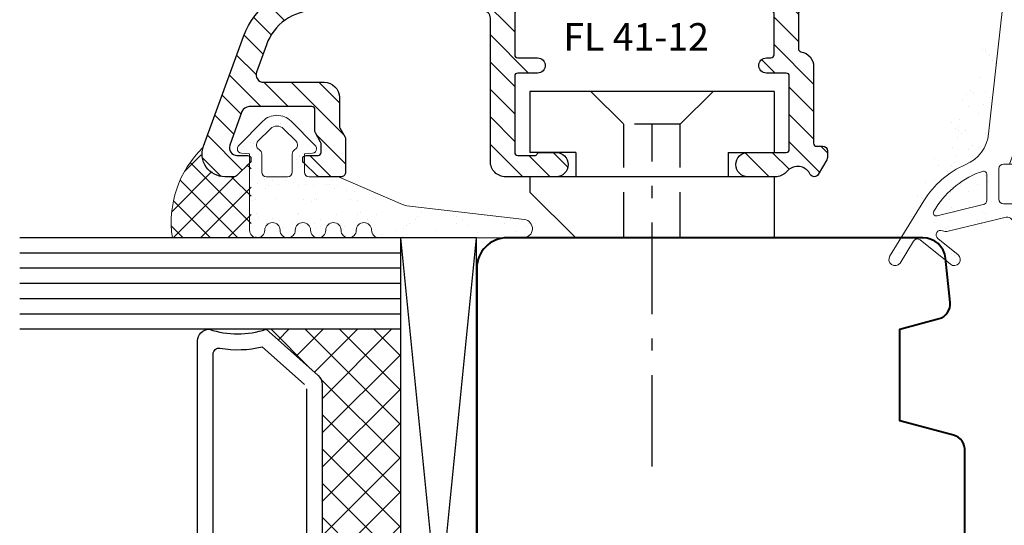
# Model space of a CAD drawing. Units: millimetres. Extents: x 107401 to 123916, y 93066 to 96315.
# Drawn here: x 123198 to 123263, y 93836 to 93869 of the extents above; entities that cross this region are included whole.
import ezdxf

# ---------------------------------------------------------------- set-up
doc = ezdxf.new("R2010")
doc.units = ezdxf.units.MM
doc.header["$PDMODE"] = 35
doc.header["$PDSIZE"] = -2
for name, pattern in [('TBL1', [0, 0]), ('TBL4', [10, 6, -1.6, 0.8, -1.6, 0]), ('TBL5', [4.6, 3, -1.6, 0])]:
    doc.linetypes.add(name, pattern=pattern)
for name, color, linetype in [('EN_ALU', 142, 'Continuous'), ('EN_ALU_HALTER', 7, 'TBL1'), ('EN_GLAS', 7, 'Continuous'), ('EN_MAß', 14, 'Continuous'), ('EN_PVC', 7, 'Continuous')]:
    doc.layers.add(name, color=color, linetype=linetype)
for name, color, linetype, lineweight in [('EN_DICHTUNG', 102, 'Continuous', 20), ('EN_HOLZ_GRUND', 7, 'Continuous', 40), ('EN_SCHRAUBE', 142, 'Continuous', 18), ('EN_SILICON', 102, 'Continuous', 20), ('IN tesnila', 253, 'Continuous', 20)]:
    doc.layers.add(name, color=color, linetype=linetype, lineweight=lineweight)
doc.styles.add('Dim', font='simplex.shx', dxfattribs={"width": 0.65})
doc.styles.get("Standard").update_dxf_attribs({"font": 'simplex.shx', "width": 0.8})
doc.dimstyles.new('EN_Bemaßung_02', dxfattribs={"dimtxt": 1.5, "dimasz": 2, "dimexe": 2, "dimexo": 2, "dimgap": 1, "dimtad": 1, "dimdec": 0, "dimdsep": 46, "dimtxsty": 'Dim', "dimcen": 0, "dimdle": 1, "dimclrd": 256, "dimclre": 256, "dimclrt": 142, "dimadec": 1, "dimazin": 0, "dimtfac": 0.7, "dimtdec": 0, "dimtix": 1, "dimtmove": 0, "dimatfit": 3, "dimfxl": 1, "dimtvp": 2, "dimtfill": 1, "dimtolj": 1, "dimtzin": 0, "dimlwd": -1, "dimlwe": -1, "dimarcsym": 0})
pattern_1 = [(37.50000000000001, (-10.55159148099315, -1.586503412208089), (-0.00560010953594416, 0.1712946330652698), [0, -0.135128, 0, -0.15113, 0, -0.1444625]), (7.500000000000001, (-10.55159148099315, -1.586503412208089), (0.157333149098301, 0.250888785198924), [0, -0.07289800000000002, 0, -0.121793, 0, -0.04667250000000001]), (327.5, (-10.66093848099315, -1.586503412208089), (0.2768473295845103, 0.0005030146374909919), [0, -0.04445, 0, -0.16002, 0, -0.208915]), (317.5, (-10.66093848099315, -1.586503412208089), (0.267244758365304, 0.0780252631400257), [0, -0.022225, 0, -0.104902, 0, -0.120015])]

# ---------------------------------------------------------------- blocks, each defined once
blk = doc.blocks.new('HA krilo 80')
at = {"layer": 'EN_HOLZ_GRUND'}
blk.add_lwpolyline([(-32.00928404500064, 30.9999618914964), (-32.00928404500064, 39.49996189149186, -0.3620865617933836), (-31.26810309010398, 40.55741360595601), (-27.75046499990185, 41.49996189149277), (-27.75046499990185, 47.50704291731579), (-30.31975690344916, 48.19548260799291, -0.368919477109485), (-31.05545975371388, 49.26593689754935), (-30.7516225712352, 52.15675458639378, -0.3838640350354654), (-29.25983972818358, 53.49996189149277), (-2.009284045000641, 53.49996189149277, -0.414213562373095), (-0.009284045000640617, 51.49996189149277), (-0.009284045000640617, 27.50000000000562)], format="xyb", dxfattribs=at)
blk = doc.blocks.new('80 HA st36')
at = {"layer": 'EN_GLAS'}
h = blk.add_hatch(dxfattribs=at)
h.set_pattern_fill('ANSI37', scale=0.5, style=0)
h.set_pattern_definition([(135, (13.79863110018125, 29.49954286469111), (-1.122532015133644, -1.122532015133644), []), (225, (13.79863110018125, 29.49954286469111), (1.122532015133644, -1.122532015133644), [])])
edge = h.paths.add_edge_path()
edge.add_line((10.37911869314738, 32.53910944874911), (13.79863110018125, 29.49954286469113))
edge.add_line((13.79863110018125, 29.49954286469113), (4.993998782033326, 29.49954286469112))
edge.add_line((4.993998782033327, 29.49954286469112), (4.993998782033318, 47.49954286469838))
edge.add_line((4.993998782033318, 47.49954286469838), (13.79863110018124, 47.49954286469838))
edge.add_line((13.79863110018123, 47.49954286469838), (10.37911869317105, 44.45997628066144))
edge.add_arc((10.88799307519306, 43.88749260084423), 0.7659573750120373, 131.6335393344603, 179.9999999978899)
edge.add_line((10.12203570018102, 43.88749260087243), (10.12203570018103, 33.11159312851706))
edge.add_line((10.12203570018103, 33.11159312851706), (10.37911869314738, 32.53910944874911))
for p, q in [((4.993998782033316, 53.49954286469111), (29.9551365613723, 53.49954286469111)), ((4.993998782033316, 52.49954286469475), (29.9551365613723, 52.49954286469475)), ((4.993998782033316, 51.49954286469475), (29.9551365613723, 51.49954286469475)), ((4.993998782033316, 50.49954286469475), (29.9551365613723, 50.49954286469475)), ((4.993998782033316, 49.49954286469475), (29.9551365613723, 49.49954286469475)), ((4.993998782033316, 48.49954286469475), (29.9551365613723, 48.49954286469475)), ((4.993998782033316, 47.49954286469838), (29.9551365613723, 47.49954286469838))]:
    blk.add_line(p, q, dxfattribs=at)
blk.add_lwpolyline([(13.79863110018124, 47.49954286469838), (10.37911869317105, 44.45997628066144, 0.2142283602536726), (10.12203570018102, 43.88749260087243), (10.12203570018103, 33.11159312851706, 0.2142283602536722), (10.37911869317107, 32.53910944872806), (13.79863110018125, 29.49954286469111, -0.1646543134445015), (17.52629032517946, 29.49954286469111, 0.4142135623730948), (18.29224770017829, 30.26550023969358), (18.29224770017828, 46.73358548969591, 0.4142135623730951), (17.52629032517945, 47.49954286469838, -0.1646543134445017)], format="xyb", close=True, dxfattribs=at)
blk.add_lwpolyline([(11.14293428201273, 43.58883083616493), (11.14293428201275, 33.55818986874911, 0.2142283602536749), (11.40001727500278, 32.98570618896011), (14.05647753719752, 30.62440817813004, -0.102296475001853), (16.82258502486441, 30.7164361525578, 0.4651191327187486), (17.27059328203252, 31.09385346819582), (17.27059328203251, 45.88118450480434, 0.4651191327187607), (16.8225850248644, 46.25860182044235, -0.1022964750018533), (14.05647753719751, 46.35062979487375), (11.27147577850775, 43.87507267605943)], format="xyb", dxfattribs=at)
at = {"layer": 'EN_PVC'}
for p, q in [((4.993998782033316, 3.499542864698398), (-0.006001217966669969, 53.49954286469112)), ((4.99399878203333, 53.49954286469112), (-0.00600121796668418, 3.499542864698398)), ((-0.00600121796668418, 3.499542864698398), (-0.006001217966658601, 53.49954286469113)), ((-0.006001217966669969, 53.49954286469112), (4.99399878203333, 53.49954286469112)), ((4.99399878203333, 53.49954286469112), (4.993998782033316, 3.499542864698398))]:
    blk.add_line(p, q, dxfattribs=at)
blk = doc.blocks.new('alu FL 41-12')
at = {"layer": 'EN_ALU'}
h = blk.add_hatch(dxfattribs=at)
h.set_pattern_fill('ANSI31', color=256, scale=0.4, style=0)
h.set_pattern_definition([(45, (0, 0), (-0.8980256121069152, 0.8980256121069154), [])])
h.paths.add_polyline_path([(11.32799999320116, 6.79999998362382, -1), (9.72799999613665, 6.79999998772837), (9.727999999039756, 9.299999989970274, 0.4142135621579477), (9.527999999419198, 9.499999990202014), (4.727999988673335, 9.499999999302418, 0.4142135628389355), (4.527999988294257, 9.299999999363536), (4.527999987897718, 8.000000015399564, -1), (3.527999987897718, 8.000000015706064), (3.527999987990486, 8.30000001571625, 0.4142135624626252), (3.327999987927913, 8.500000015777005), (0.6280000055913915, 8.500000015777005, 0.4142135621758454), (0.4280000055906639, 8.300000015911792), (0.4279999944093361, -8.300000015911792, 0.4142135626625805), (0.6279999944719092, -8.500000016046215), (3.327999998936437, -8.500000015196747, 0.4142135625909062), (3.5279999988735, -8.300000014983198), (3.527999997483792, -7.000000014541911, -1), (4.527999997532905, -7.000000013453246), (4.527999998975363, -8.300000013869976, 0.4142135620482721), (4.727999998974272, -8.500000013648787), (9.727999999039756, -8.500000013648787, 0.4142135627131102), (9.927999999040484, -8.300000013417048), (9.927999997761734, -7.200000011819611, 0.2679491924469804), (9.827999997550368, -7.026794931173754, -0.2679491924467158), (9.72799999735901, -6.853589850491517), (9.72799999613665, -5.799999995815597, -1), (11.32799999320116, -5.79999999395659), (11.32799999756128, -9.100000012326745, -0.4142135627602271), (10.32799999756128, -10.10000001364824), (0.927999992859557, -10.10000001364824, 0.4142135621758454), (0.4279999928595571, -10.60000001331264), (0.4279999854562702, -21.59155641290909, 0.3152987890641249), (2.665131498151029, -24.78651132587129), (4.456989950035793, -25.43869446637564, 0.5205670505337744), (5.128000021698543, -24.96884815601061), (5.128000021922278, -21.00000006118262, -0.4142135623677257), (6.128000021960477, -20.00000006124083), (8.028000021954657, -20.00000006131359, 0.1316524975803424), (8.128000021949564, -19.97320514207513), (8.774410183490453, -19.60000006136124), (11.02800002197649, -19.60000006136124, -0.414213562384125), (11.32800002197758, -19.90000006137325), (11.32800002191981, -21.40000006133114), (10.32800002188645, -22.40000006136142), (10.12800002189681, -22.40000006136142, -0.4142135623844163), (9.928000021896086, -22.20000006135433), (9.928000021927009, -21.40000006136961, 0.4142135623840834), (9.7280000219281, -21.20000006136252), (9.149539052842673, -21.20000006136252, 0.1316524975705097), (9.049539052853223, -21.22679498059824), (8.403128891290674, -21.60000006132689), (6.928000021885171, -21.6000000612712, 0.4142135623678089), (6.728000021877167, -21.80000006126011), (6.728000021646156, -25.91517076502623, 0.3152987888945307), (7.056989949983406, -26.38501707544856), (9.25698995024607, -27.18575159092961, 0.5205670505517004), (9.928000021908819, -26.7159052805373), (9.928000021908819, -26.00000006136179, -0.4142135623728035), (10.12800002190773, -25.80000006136197), (10.32800002190992, -25.80000006136197), (11.32800002187753, -26.80000006130795), (11.32800002187753, -27.50000000385626, -0.520567050551699), (9.314969775069702, -28.90953895731673), (2.117899268828412, -26.29001951912869, -0.3152987890641251), (-1.172000014544094, -21.59155641183133), (-1.171999992456105, 11.19999999528773, -0.4142135622299964), (-0.3719999924550139, 11.99999999489683), (0.2280000079473466, 11.99999999489683, -0.4142135625703448), (0.4280000079498932, 11.79999999476149), (0.4280000069385351, 10.30000001591088, 0.4142135625703447), (0.6280000069374436, 10.10000001577737), (2.925986795368888, 10.10000001577737, 0.3657618141747176), (3.123164048672268, 10.26651672472781, -0.3658009448653137), (4.109188367128016, 11.09910025995759), (4.72799999170831, 11.09999999930278), (9.127999999759712, 11.0999999909609, 0.4142135628299866), (9.32800000013879, 11.29999999089341), (9.328000000273395, 11.69999999499851, -0.4142135622747407), (9.628000000274486, 11.99999999489683), (10.14136473170698, 11.99999999489683), (11.17800000027376, 11.40149834353633, -0.577350269189406), (11.17800000027376, 10.88188310126588), (11.09376368629194, 10.83324924271437, 0.4931454260310964), (10.90736758322521, 9.417430276240339), (11.03510678146006, 9.289691078006399, -0.1989123684108481), (11.32800000027339, 8.582584292852516)])
at = {"layer": 'EN_ALU', "ltscale": 10}
blk.add_lwpolyline([(4.109188367128016, 11.09910025995759), (4.727999991707409, 11.09999999930278), (9.127999999759712, 11.0999999909609, 0.4142135628299866), (9.32800000013879, 11.29999999089341), (9.328000000273395, 11.69999999499851, -0.4142135622747407), (9.628000000274486, 11.99999999489683), (10.06097997397331, 11.99999999489683, -0.131652497587294), (10.21097997397476, 11.95980761603369), (11.17800000027376, 11.40149834353633, -0.5773502691894059), (11.17800000027376, 10.88188310126588), (11.09376368629194, 10.83324924271437, 0.4931454260310964), (10.90736758322521, 9.417430276240339), (11.03510678146006, 9.289691078006399, -0.1989123684108481), (11.32800000027339, 8.582584292852516), (11.32799999320116, 6.79999998362382, -0.9999999985968911), (9.72799999613665, 6.79999998772837), (9.727999999039756, 9.299999989970274, 0.4142135621579476), (9.527999999419198, 9.499999990202014), (4.727999988673335, 9.499999999302418, 0.4142135628389355), (4.527999988294257, 9.299999999363536), (4.527999987897718, 8.000000015399564, -0.9999999999999999), (3.527999987897718, 8.000000015706064), (3.527999987990486, 8.30000001571625, 0.4142135624626253), (3.327999987927913, 8.500000015777005), (0.6280000055913915, 8.500000015777005, 0.4142135621758454), (0.4280000055906639, 8.300000015911792), (0.4279999944093361, -8.300000015911792, 0.4142135626625804), (0.6279999944719092, -8.500000016046215), (3.327999998936437, -8.500000015196747, 0.4142135625909062), (3.5279999988735, -8.300000014983198), (3.527999997483792, -7.000000014541911, -0.9999999999793941), (4.527999997532905, -7.000000013453246), (4.527999998975363, -8.300000013869976, 0.414213562048272), (4.727999998974272, -8.500000013648787), (9.727999999039756, -8.500000013648787, 0.4142135627131103), (9.927999999040484, -8.300000013417048), (9.927999997761734, -7.200000011819611, 0.2679491924469804), (9.827999997550368, -7.026794931173754, -0.2679491924467157), (9.72799999735901, -6.853589850491517), (9.72799999613665, -5.799999995815597, -0.9999999999999999), (11.32799999320116, -5.79999999395659), (11.32799999756128, -9.100000012326745, -0.4142135627602271), (10.32799999756128, -10.10000001364824), (0.927999992859557, -10.10000001364824, 0.4142135621758454), (0.4279999928595571, -10.60000001331264), (0.4279999854562702, -21.59155641290909, 0.3152987890641249), (2.665131498151029, -24.78651132587129), (4.456989950035793, -25.43869446637564, 0.5205670505337741), (5.128000021698543, -24.96884815601061), (5.128000021922278, -21.00000006118262, -0.4142135623677257), (6.128000021960477, -20.00000006124083), (8.028000021954657, -20.00000006131359, 0.1316524975803424), (8.128000021949564, -19.97320514207513), (8.728000021979032, -19.62679498059879, -0.1316524975707272), (8.828000021968482, -19.60000006136124), (11.02800002197649, -19.60000006136124, -0.414213562384125), (11.32800002197758, -19.90000006137325), (11.32800002192301, -21.31715734885893, -0.1989123673697462), (11.2694213781607, -21.45857870509008), (10.38657866564893, -22.34142141759912, -0.1989123673795952), (10.24515730941232, -22.40000006136142), (10.12800002189681, -22.40000006136142, -0.4142135623844164), (9.928000021896086, -22.20000006135433), (9.928000021927009, -21.40000006136961, 0.4142135623840834), (9.7280000219281, -21.20000006136252), (9.149539052842673, -21.20000006136252, 0.1316524975705097), (9.049539052853223, -21.22679498059824), (8.449539052803747, -21.57320514208823, -0.1316524975803406), (8.349539052807021, -21.60000006132486), (6.928000021885171, -21.6000000612712, 0.4142135623678089), (6.728000021877167, -21.80000006126011), (6.728000021646156, -25.91517076502623, 0.3152987888945306), (7.056989949983406, -26.38501707544856), (9.25698995024607, -27.18575159092961, 0.5205670505517004), (9.928000021908819, -26.7159052805373), (9.928000021908819, -26.00000006136179, -0.4142135623728035), (10.12800002190773, -25.80000006136197), (10.24515730943779, -25.80000006136197, -0.1989123673770556), (10.38657866567258, -25.85857870512336), (11.26942137811341, -26.7414214175451, -0.1989123673824185), (11.32800002187753, -26.88284277378443), (11.32800002187753, -27.50000000385626, -0.520567050551699), (9.314969775069702, -28.90953895731673), (2.117899268828412, -26.29001951912869, -0.3152987890641251), (-1.172000014544094, -21.59155641183133), (-1.171999992456105, 11.19999999528773, -0.4142135622299964), (-0.3719999924550139, 11.99999999489683), (0.2280000079473466, 11.99999999489683, -0.4142135625703447), (0.4280000079498932, 11.79999999476149), (0.4280000069385351, 10.30000001591088, 0.4142135625703447), (0.6280000069374436, 10.10000001577737), (2.925986795368888, 10.10000001577737, 0.3657618141747176), (3.123164048672268, 10.26651672472781, -0.3658009448653137)], format="xyb", close=True, dxfattribs=at)
blk = doc.blocks.new('SD_11115A ssss')
at = {"layer": 'EN_DICHTUNG'}
h = blk.add_hatch(dxfattribs=at)
h.set_pattern_fill('AR-SAND', color=256, scale=0.003500000000000001, style=0)
h.set_pattern_definition(pattern_1)
edge = h.paths.add_edge_path(flags=17)
edge.add_arc((-1.139603295555254, -0.04630483228022653), 0.04969670444485939, -0.000951833687679482, 179.9999999998533, ccw=False)
edge.add_arc((9998.910092130911, -0.2124319863024006), 10000.00000010192, 179.9990481662514, 180.0009518332153)
edge.add_arc((-1.139603295556057, -0.3785590472586197), 0.04969670444412061, 268.0437517948317, 360.000951833487, ccw=False)
edge.add_arc((-1.140617032323377, -0.4082384440283068), 0.01999999999992334, 210.0006871827698, 268.04375179534105, ccw=False)
edge.add_line((-1.157937420461728, -0.4182386517628277), (-1.186620388138651, -0.3685596704531111))
edge.add_arc((-1.16930000000017, -0.3585594627187735), 0.01999999999993869, 179.9999999999511, 210.0006871821427, ccw=False)
edge.add_line((-1.189300000000109, -0.3585594627187557), (-1.189300000000109, -0.04630483228009968))
h = blk.add_hatch(dxfattribs=at)
h.set_pattern_fill('AR-SAND', color=256, scale=0.003500000000000001, style=0)
h.set_pattern_definition(pattern_1)
edge = h.paths.add_edge_path(flags=16)
edge.add_arc((0.4867068632668179, 0.6857159974791621), 0.02000000000001392, 346.3353565165145, 481.1467677619934)
edge.add_arc((0.7800158492699154, 0.1853442785899976), 0.599999999999908, 120.4036945372416, 158.5569527808876)
edge.add_line((0.2215469999999939, 0.4046899974791934), (0.2142869764701416, 0.3814476813634549))
edge.add_arc((0.2333773242273409, 0.375484576257184), 0.01999999999998581, 162.6531628769046, 269.9999999999122)
edge.add_line((0.2333773242273125, 0.3554845762571969), (0.4034232870736375, 0.3554845762571969))
edge.add_arc((0.403423287073629, 0.3854845762571234), 0.02999999999992653, 270.0000000000131, 346.3353565165894)
edge.add_line((0.4325741396204492, 0.3783974191550566), (0.5061407649647506, 0.6809912260777434))
edge = h.paths.add_edge_path(flags=16)
edge.add_arc((0.1967129848565321, 0.2450306294678871), 0.03000000000010843, 89.99999999999858, 180.0000000000013, ccw=False)
edge.add_line((0.1967129848565321, 0.2750306294679948), (0.3967129848565321, 0.2750306294679948))
edge.add_arc((0.3967129848564852, 0.2450306294679333), 0.03000000000006224, 359.9999999999104, 449.9999999999159, ccw=False)
edge.add_line((0.4267129848565503, 0.2450306294678853), (0.4267129848565503, 0.1650306294679581))
edge.add_arc((0.3967129848565349, 0.1650306294679563), 0.03000000000001606, 269.9999999999959, 360.0000000000041, ccw=False)
edge.add_line((0.3967129848565349, 0.135030629467941), (0.1967129848565349, 0.135030629467941))
edge.add_arc((0.1967129848564824, 0.1650306294680007), 0.03000000000006083, 180.0000000000814, 270.0000000000923, ccw=False)
edge.add_line((0.1667129848564244, 0.1650306294679581), (0.1667129848564244, 0.2450306294678853))
edge = h.paths.add_edge_path()
edge.add_arc((0.7927581892097635, 0.9566547737350103), 0.04000000000000787, -55.41849013336167, 124.5815098666346, ccw=False)
edge.add_line((0.8154613123337953, 0.923721990669868), (0.6722178610197119, 0.8359425306782338))
edge.add_arc((0.6878927868211449, 0.8103633066649852), 0.03000000000000664, 121.4999302483186, 218.7873134306076)
edge.add_line((0.6645084861226493, 0.7915703696714559), (0.8239166017819841, 0.593216737578689))
edge.add_arc((0.7927375341840062, 0.5681594882538615), 0.04000000000007603, 218.873327633393, 398.787313430754, ccw=False)
edge.add_line((0.7615961184263895, 0.5430554601982408), (0.6545293172185509, 0.6758712681958173))
edge.add_arc((0.6311732554005403, 0.6570432471540194), 0.02999999999994845, 398.8733276337656, 562.7507167106949)
edge.add_arc((0.5481756033184126, 0.6222382223893345), 0.06000000000014119, 346.3353565167178, 382.7507167108868, ccw=False)
edge.add_line((0.6064773084123587, 0.6080639081852613), (0.5161624242397737, 0.2365812624114486))
edge.add_arc((0.5647471784846658, 0.2247693339080531), 0.0500000000000563, 166.335356516699, 254.7567344987843)
edge.add_line((0.5516012878679959, 0.1765284222261588), (0.7148830209018143, 0.1320333302524095))
edge.add_arc((0.6885912396683693, 0.03555150688873321), 0.1000000000000354, 375.00000000003917, 434.75673449870476, ccw=False)
edge.add_line((0.7851838222972987, 0.06143341139905945), (0.7932282493987117, 0.03141120073888717))
edge.add_arc((0.7545912163473147, 0.02105843893465542), 0.03999999999986818, 264.72937757672145, 375.0000000002463, ccw=False)
edge.add_line((0.7509168150679031, -0.01877243822399277), (0.2539440958463089, 0.0159685928367374))
edge.add_arc((0.2504573395148029, -0.03390968430154506), 0.04999999999998594, 446.0012260852998, 538.5865903507992)
edge.add_line((0.2004725523031823, -0.03267637679417701), (0.1951612715169915, -0.2479375653854617))
edge.add_arc((0.225153666575288, -0.2486130197978887), 0.02999999999993978, 178.7098680799924, 276.3622351920672)
edge.add_line((0.2284780834400237, -0.2784282550393872), (0.5068755831350075, -0.2478146045568682))
edge.add_arc((0.5101999999998483, -0.2776298397983726), 0.02999999999995823, -76.65651302639759, 96.36223519227298, ccw=False)
edge.add_line((0.517123649141908, -0.3068199594033899), (0.2509341185542183, -0.3690488071795585))
edge.add_arc((0.2736979999999249, -0.4664233711145943), 0.1000000000000634, 103.1580986311896, 180.0000000000053)
edge.add_line((0.1736979999998596, -0.4664233711146032), (0.1736979999998596, -0.5127913870146464))
edge.add_arc((0.2236979999999136, -0.5127913870146056), 0.05000000000005476, 180.0000000000464, 276.0530129387983)
edge.add_line((0.2289704300051056, -0.562512624749058), (0.5070027740411064, -0.5330301311529065))
edge.add_arc((0.5102027404167444, -0.5628589798600782), 0.03000000000000887, -77.16052146057768, 96.12313428000402, ccw=False)
edge.add_line((0.5168693509953144, -0.5921088739350008), (0.1225296397010268, -0.6824444298592308))
edge.add_arc((0.1001999999999157, -0.5849693705321662), 0.09999999999998077, 179.9999999999804, 282.90272037953326, ccw=False)
edge.add_line((0.000199999999935585, -0.5849693705321325), (0.0001999999998444579, -0.01496937053215053))
edge.add_arc((-0.02980000000057714, -0.01496937053185687), 0.03000000000041783, 359.9999999994395, 485.696700339504)
edge.add_arc((-0.07647955540507212, 0.0500000000000661), 0.05000000000005474, 270.0000000000982, 305.6967003401518, ccw=False)
edge.add_line((-0.07647955540498685, 1.210143096841421e-14), (-0.5398000000001246, 1.210143096841421e-14))
edge.add_arc((-0.5398000000001275, 0.01999999999999214), 0.0199999999999811, 179.999999999998, 270.00000000000205, ccw=False)
edge.add_line((-0.5598000000001022, 0.01999999999999391), (-0.5598000000001022, 0.0550000000000303))
edge.add_arc((-0.5798000000000414, 0.05500000000007577), 0.01999999999993562, 359.9999999998677, 449.9999999998718)
edge.add_line((-0.5797999999999917, 0.07500000000001139), (-1.009800000000101, 0.07500000000001139))
edge.add_line((-1.009800000000105, 0.07500000000001139), (-1.009800000000287, -0.5579035949983222))
edge.add_arc((7.707770426720501, -5.457287826818337), 9.999999999792173, 150.6634656090719, 150.8372314752677)
edge.add_arc((-1.068280617862079, -0.5599999999999351), 0.05000000000000109, 232.75342096075872, 330.83723147530543, ccw=False)
edge.add_line((-1.098542940864554, -0.5998019070710029), (-1.363583037284407, -0.3982857085597856))
edge.add_arc((-1.339800000000125, -0.3799999999999993), 0.02999999999998497, 74.48672408403309, 217.5550654583848, ccw=False)
edge.add_line((-1.331776150493646, -0.3510929448214369), (-1.300801922473441, -0.3592688468333904))
edge.add_arc((-1.294800000000158, -0.3349999999999372), 0.02500000000001701, 256.1089209575215, 359.9999999997997)
edge.add_line((-1.269800000000139, -0.3350000000000243), (-1.269800000000139, -0.04999999999998789))
edge.add_arc((-1.319800000000136, -0.04999999999998506), 0.04999999999999716, 359.9999999999968, 450.0000000000032)
edge.add_line((-1.319800000000143, 1.210143096841421e-14), (-1.59980000000007, 1.210143096841421e-14))
edge.add_arc((-1.599800000000123, -0.02000000000001056), 0.0200000000000216, 449.9999999998535, 539.999999999886)
edge.add_line((-1.61980000000014, -0.01999999999996971), (-1.61980000000014, -0.03464466094063636))
edge.add_arc((-1.669800000000194, -0.03464466094053653), 0.05000000000005259, 314.99999999988717, 359.9999999998844, ccw=False)
edge.add_line((-1.6344446609409, -0.06999999999997042), (-1.687122330470467, -0.122677669529628))
edge.add_arc((-1.704800000000162, -0.1049999999999723), 0.02500000000001628, 180.0000000000765, 315.00000000006685, ccw=False)
edge.add_line((-1.729800000000175, -0.1050000000000061), (-1.729800000000175, -0.02415830440439704))
edge.add_arc((-1.52980000000008, -0.02415830440443256), 0.2000000000000973, 98.99999999998943, 179.9999999999898, ccw=False)
edge.add_line((-1.561086893008103, 0.173379363714696), (-0.03243756226149075, 0.3427261524108989))
edge.add_arc((-0.05996465545502616, 0.5912060492642986), 0.2499999999999235, 276.3215628203054, 336.7795939623724)
edge.add_arc((0.7211810754636616, 0.2560771978237387), 0.6000000000002887, 121.4999302482814, 156.7795939623529, ccw=False)
edge.add_line((0.4076825594352016, 0.7676616780890196), (0.7736615101965838, 0.9919332547052488))
edge.add_line((-1.299800000000069, 0.06339187216455111), (-1.009800000000105, 0.06339187216455111))
edge.add_arc((-1.299800000000069, 0.01339187216464099), 0.05, 90.00000000000001, 180)
edge.add_line((-1.349800000000066, 1.210143096841421e-14), (-1.349800000000066, 0.01339187216464171))
edge.add_line((-0.07647955540498685, 1.210143096841421e-14), (-0.07647955540498685, 0.08150540670668607))
edge.add_arc((-0.02647955540507496, 0.08150540670671236), 0.0499999999999127, 110.00000000003041, 180.0000000000309, ccw=False)
edge.add_line((-0.0435805625713499, 0.1284900377459174), (0.166712984856423, 0.2050306294679224))
for p, q in [((-1.349800000000066, 1.210143096841421e-14), (-1.349800000000066, 0.01339187216464099)), ((-1.299800000000069, 0.06339187216455111), (-1.009800000000105, 0.06339187216455111))]:
    blk.add_line(p, q, dxfattribs=at)
for points in [[(0.7700550660857317, 0.9895875568001543, -0.9999999999999678), (0.8154613123337953, 0.923721990669868), (0.6722178610197105, 0.8359425306782328, 0.4519764041675201), (0.6645084861226493, 0.7915703696714559), (0.8239166017819883, 0.5932167375786893, -0.9992496660511552), (0.7615961184263895, 0.5430554601982408), (0.6545293172185467, 0.675871268195818, 0.8683479122075066), (0.6035073713732189, 0.6454415722325507, -0.1602427904995341), (0.6064773084123587, 0.6080639081852613), (0.5161624242397735, 0.2365812624114479, 0.4061665557319147), (0.5516012878679959, 0.1765284222261588), (0.7148830209018158, 0.1320333302524098, -0.26681186109456), (0.7851838222972987, 0.06143341139905945), (0.7932282493987088, 0.03141120073888681, -0.5220687760294487), (0.7509168150679031, -0.01877243822399277), (0.2539440958463075, 0.01596859283673668, 0.4274924286772779), (0.2004725523031823, -0.03267637679417701), (0.1951612715169944, -0.2479375653854617, 0.4538956589766247), (0.2284780834400237, -0.2784282550393872), (0.506875583135006, -0.2478146045568671, -0.9408602744258564), (0.517123649141908, -0.3068199594033899), (0.2509341185542127, -0.3690488071795585, 0.3484418577841359), (0.1736979999998596, -0.4664233711146032), (0.1736979999998596, -0.5127913870146464, 0.4455058792078414), (0.2289704300051056, -0.562512624749058), (0.5070027740411049, -0.5330301311529059, -0.9430417281822014), (0.5168693509953144, -0.5921088739350008), (0.1225296397010283, -0.6824444298592315, -0.4818196323675542), (0.000199999999935585, -0.5849693705321325), (0.0001999999998432145, -0.01496937053214997, 0.6109819002997045), (-0.04730483327723078, 0.009394143417933543, -0.157028131216416), (-0.07647955540498685, 1.210143096841421e-14), (-0.5398000000001204, 1.210143096841421e-14, -0.4142135623731159), (-0.5598000000001022, 0.01999999999999391), (-0.5598000000001022, 0.05500000000002958, 0.4142135623731159), (-0.5797999999999917, 0.07500000000001139), (-1.009800000000105, 0.07500000000001139), (-1.00980000000029, -0.5579035949983225, 0.0007581967684605), (-1.024618672365726, -0.5843646160542327, -0.4561679708596371), (-1.098542940864554, -0.5998019070710029), (-1.363583037284407, -0.398285708559785, -0.7203498216328609), (-1.331776150493646, -0.3510929448214369), (-1.30080192247344, -0.3592688468333897, 0.4871444118484096), (-1.269800000000139, -0.3350000000000243), (-1.269800000000139, -0.04999999999998861, 0.4142135623731284), (-1.319800000000143, 1.210143096841421e-14), (-1.599800000000066, 1.210143096841421e-14, 0.4142135623732617), (-1.61980000000014, -0.01999999999996971), (-1.61980000000014, -0.03464466094063601, -0.1989123673796459), (-1.6344446609409, -0.06999999999997042), (-1.687122330470466, -0.122677669529628, -0.6681786379192409), (-1.729800000000175, -0.1050000000000061), (-1.729800000000175, -0.02415830440439704, -0.3689194771098288), (-1.561086893008103, 0.173379363714696), (-0.0324375622614923, 0.3427261524108985, 0.2700923694100895), (0.1697840889327225, 0.4926387400171844, -0.1551641272097041), (0.4076825594352016, 0.7676616780890196), (0.7736615101965825, 0.9919332547052481)], [(-0.07647955540498685, 1.210143096841421e-14), (-0.07647955540498685, 0.08150540670668571, -0.3152987888789858), (-0.0435805625713499, 0.1284900377459174), (-0.0435805625713499, 0.1284900377459174), (0.1667129848564244, 0.2050306294679217)]]:
    blk.add_lwpolyline(points, format="xyb", dxfattribs=at)
for points in [[(0.5061407649647478, 0.6809912260777434, 0.6669890356550141), (0.4763622215478591, 0.7028329010457238, 0.1680301277595815), (0.2215469999999939, 0.4046899974791934), (0.2142869764701416, 0.3814476813634539, 0.5059407885674316), (0.2333773242273125, 0.3554845762571969), (0.4034232870736361, 0.3554845762571969, 0.3459651957468397), (0.4325741396204492, 0.3783974191550566)], [(0.1667129848564244, 0.2450306294678853), (0.1667129848564244, 0.2450306294678853, -0.4142135623731091), (0.1967129848565321, 0.2750306294679948), (0.3967129848565349, 0.2750306294679948), (0.3967129848565349, 0.2750306294679948, -0.4142135623731229), (0.4267129848565503, 0.2450306294678853), (0.4267129848565503, 0.1650306294679581), (0.4267129848565503, 0.1650306294679581, -0.4142135623731365), (0.3967129848565349, 0.135030629467941), (0.3967129848565349, 0.135030629467941), (0.1967129848565321, 0.135030629467941), (0.1967129848565321, 0.135030629467941, -0.4142135623731506), (0.1667129848564244, 0.1650306294679581), (0.1667129848564244, 0.1650306294679581)], [(-1.189300000000109, -0.04630483228010041, -1.000008306349108), (-1.089906591117249, -0.04630565787327823, 8.3063140953e-06), (-1.089906591118798, -0.378558221665742, -0.4242544352005588), (-1.141299759101202, -0.4282267877351721, -0.2588180665693054), (-1.157937420461728, -0.4182386517628277), (-1.186620388138657, -0.3685596704531114, -0.1316555479559237), (-1.189300000000109, -0.3585594627187557)]]:
    blk.add_lwpolyline(points, format="xyb", close=True, dxfattribs=at)
blk.add_arc((-1.299800000000069, 0.01339187216464099), 0.05, 90, 180, dxfattribs=at)
blk = doc.blocks.new('FLGEL-125', base_point=(87.46128399999999, 225.51029))
at = {"layer": 'EN_ALU_HALTER', "linetype": 'TBL1'}
for p, q in [((91.25461473456718, 204.3552468499125), (91.25461473456718, 220.3552468499125)), ((91.25461473456718, 220.3552468499125), (95.25461473456718, 220.3552468499125)), ((95.25461473456718, 217.3552468499125), (95.25461473456718, 220.3552468499125)), ((96.85461473456718, 204.3552468499124), (96.85461473456718, 220.3552468499125)), ((96.85461473456718, 220.3552468499125), (97.85461473456718, 220.3552468499125)), ((100.8546147345672, 217.3552468499125), (97.85461473456718, 220.3552468499125)), ((95.25461473456718, 217.3552468499125), (96.85461473456718, 217.3552468499125)), ((100.8546147345672, 204.3552468499124), (100.8546147345672, 217.3552468499125)), ((95.25461473456718, 207.3552468499125), (96.85461473456718, 207.3552468499125)), ((95.25461473456718, 207.3552468499125), (95.25461473456718, 204.3552468499124)), ((91.25461473456718, 204.3552468499125), (95.25461473456718, 204.3552468499124)), ((96.85461473456718, 204.3552468499124), (100.8546147345672, 204.3552468499124))]:
    blk.add_line(p, q, dxfattribs=at)
at = {"layer": 'EN_ALU_HALTER', "linetype": 'TBL5'}
for p, q in [((91.25461473456718, 216.3552468499124), (93.40461473456718, 214.2052468499124)), ((93.40461473456718, 210.5052468499124), (93.40461473456718, 214.2052468499124)), ((100.8546147345672, 214.2052468499124), (93.40461473456718, 214.2052468499124)), ((91.25461473456718, 208.3552468499125), (93.40461473456718, 210.5052468499124)), ((100.8546147345672, 210.5052468499124), (93.40461473456718, 210.5052468499124))]:
    blk.add_line(p, q, dxfattribs=at)
at = {"layer": 'EN_ALU_HALTER', "linetype": 'TBL4'}
blk.add_line((115.8546147345672, 212.3552468499125), (93.40461473456718, 212.3552468499125), dxfattribs=at)
blk = doc.blocks.new('11101')
at = {"layer": 'EN_DICHTUNG'}
h = blk.add_hatch(dxfattribs=at)
h.set_pattern_fill('AR-SAND', color=256, scale=0.1, style=0)
h.set_pattern_definition([(37.50000000000001, (-115.8281245453157, -206.0612512500894), (-0.006299335810960816, 0.1926823769013159), [0, -0.152, 0, -0.17, 0, -0.1625]), (7.499999999999999, (-115.8281245453157, -206.0612512500894), (0.1769776705267727, 0.282214606522974), [0, -0.082, 0, -0.137, 0, -0.0525]), (327.5, (-115.9511245453157, -206.0612512500894), (0.3114141861751495, 0.0005659053536964499), [0, -0.05, 0, -0.18, 0, -0.235]), (317.5, (-115.9511245453157, -206.0612512500894), (0.3006126604572293, 0.08776755649342492), [0, -0.025, 0, -0.118, 0, -0.135])])
edge = h.paths.add_edge_path()
edge.add_arc((0.9000443586767233, 0.5844890285672477), 0.02999999951720043, 275.0000001601203, 360)
edge.add_arc((0.9000443586767233, 0.5844890285672477), 0.02999999938388385, 6.147213243933343e-07, 44.99999882331023)
edge.add_line((0.9212575621123023, 0.6057022320028409), (0.7619682402309707, 0.7649915538842151))
edge.add_arc((0.6700443586767051, 0.6730676723299496), 0.1300000036127946, 44.99999840769943, 89.99999468734802)
edge.add_arc((0.6700443586767051, 0.6730676723299496), 0.1299999991815582, 90, 134.9999996392746)
edge.add_line((0.5781204771224537, 0.7649915538842151), (0.4188311552411221, 0.6057022320028409))
edge.add_arc((0.4400443586767153, 0.5844890285672477), 0.02999999983906722, 135.0000003073598, 179.9999969264097)
edge.add_arc((0.4400443586767153, 0.5844890285672477), 0.0300000003169771, 180.0000001067445, 265.0000000000032)
edge.add_line((0.4374296863942817, 0.5546031876245081), (0.4900443586767125, 0.5500000002646743))
edge.add_line((0.4900443586767125, 0.5500000002646743), (0.4900443586767125, 0.4300000002646698))
edge.add_arc((0.4600443586767113, 0.4300000002646698), 0.02999999977240577, -90, 0, ccw=False)
edge.add_line((0.4600443586767113, 0.4000000002646686), (0.2657282574079574, 0.4000000002646686))
edge.add_line((0.2657282574079574, 0.4000000002646686), (-0.1519839699387404, 0.2178322918167055))
edge.add_arc((-0.1919587423405602, 0.3094948118094294), 0.09999999999999853, 276.69358989961245, 293.5624084374432, ccw=False)
edge.add_line((-0.1803027800343955, 0.2101764421957739), (-0.9521649399326009, 0.1195910220328642))
edge.add_arc((-0.9451713625488765, 0.06000000026466523), 0.05999999999999989, 96.69358989961246, 270)
edge.add_line((-0.9451713625488765, 2.646629582159221e-10), (-5.982769835100044e-12, 2.646629582159221e-10))
edge.add_arc((-2.432457593215531e-05, 0.05007512823738125), 0.05007513414535374, 270.0278320890838, 360.6056193493513)
edge.add_arc((0.1000443586767261, 0.05000000026467433), 0.05, 0, 179.307374696281, ccw=False)
edge.add_arc((0.2000443586767204, 0.05000000026467433), 0.05, 180, 360)
edge.add_arc((0.300044358676729, 0.05000000026467433), 0.04999999962747097, 0, 180, ccw=False)
edge.add_arc((0.4000443586767233, 0.05000000026467433), 0.05, 180, 360)
edge.add_arc((0.5000443586767176, 0.05000000026467433), 0.04999999973658192, 90, 180, ccw=False)
edge.add_arc((0.5000443586767176, 0.05000000026467433), 0.05, 0, 90, ccw=False)
edge.add_arc((0.6000443586767261, 0.05000000026467433), 0.05, 180, 270)
edge.add_arc((0.6000443586767261, 0.05000000026467433), 0.05, 270, 360)
edge.add_arc((0.7000443586767204, 0.05000000026467433), 0.05, 90, 180, ccw=False)
edge.add_arc((0.7000443586767204, 0.05000000026467433), 0.05, 0, 90, ccw=False)
edge.add_arc((0.800044358676729, 0.05000000026467433), 0.05, 180, 270)
edge.add_arc((0.800044358676729, 0.05000000026467433), 0.05, 270, 360)
edge.add_line((0.8500443586767261, 0.05000000026467433), (0.8500443586767261, 0.5500000002646743))
edge.add_line((0.8500443586767261, 0.5500000002646743), (0.9026590309591427, 0.5546031876245081))
edge = h.paths.add_edge_path(flags=16)
edge.add_arc((0.5350443586767142, 0.5478012331243747), 0.03500000025555323, 0, 60.00000036231301)
edge.add_arc((0.5700443586767108, 0.6084230113892772), 0.0350000003833344, 135.0000023419453, 240.0000023419438, ccw=False)
edge.add_line((0.5452956213351854, 0.6331717487308026), (0.6276179518055187, 0.715494079201136))
edge.add_arc((0.6700443586767051, 0.6730676723299496), 0.05999999967813494, 90, 134.9999996926517, ccw=False)
edge.add_arc((0.6700443586767051, 0.6730676723299496), 0.06000000045518403, 44.999999565332075, 90.0000162900011, ccw=False)
edge.add_line((0.7124707655479199, 0.715494079201136), (0.7947930960182532, 0.6331717487308026))
edge.add_arc((0.7700443586766994, 0.6084230113892772), 0.03500000012777706, -59.99999921934909, 44.99999921935728, ccw=False)
edge.add_arc((0.8050443586767244, 0.5478012331243747), 0.03499999974444799, 120.000000724605, 179.9999992754076)
edge.add_line((0.7700443586766994, 0.5478012331243747), (0.7700443586766994, 0.4300000002646698))
edge.add_arc((0.7400443586767125, 0.4300000002646698), 0.02999999977240577, -90, 0, ccw=False)
edge.add_line((0.7400443586767125, 0.4000000002646686), (0.6000443586767261, 0.4000000002646686))
edge.add_arc((0.6000443586767261, 0.4300000002646698), 0.03000000000000114, 180, 270, ccw=False)
edge.add_line((0.5700443586767108, 0.4300000002646698), (0.5700443586767108, 0.5478012331243747))
at = {"layer": 'EN_DICHTUNG', "linetype": 'TBL1'}
for p, q in [((0.4188311552411221, 0.6057022320028409), (0.5781204771224537, 0.7649915538842151)), ((0.5452956213351854, 0.6331717487308026), (0.6276179518055187, 0.715494079201136)), ((0.7124707655479199, 0.715494079201136), (0.7947930960182532, 0.6331717487308026)), ((0.7619682402309707, 0.7649915538842151), (0.9212575621123023, 0.6057022320028409)), ((0.4900443586767125, 0.5500000002646743), (0.4374296863942817, 0.5546031876245081)), ((0.4900443586767125, 0.4300000002646698), (0.4900443586767125, 0.5500000002646743)), ((0.7700443586766994, 0.5478012331243747), (0.7700443586766994, 0.4300000002646698)), ((0.9026590309591427, 0.5546031876245081), (0.8500443586767261, 0.5500000002646743)), ((0.8500443586767261, 0.05000000026467433), (0.8500443586767261, 0.5500000002646743))]:
    blk.add_line(p, q, dxfattribs=at)
for points in [[(0.7400443586767125, 0.4000000002646686), (0.6000443586767261, 0.4000000002646686, -0.414213562373095), (0.570044358676725, 0.4300000002646698), (0.5700443586767108, 0.5478012331243747)], [(-5.982769835100044e-12, 2.646629582159221e-10), (-0.9451713625488765, 2.646629582159221e-10, -0.943229326938867), (-0.9521649399325867, 0.1195910220328642), (-0.1803027800343955, 0.2101764421957739, 0.07373731310126315), (-0.1519839699387262, 0.2178322918166771), (0.2657282574079574, 0.4000000002646686), (0.4600443586767113, 0.4000000002646686)]]:
    blk.add_lwpolyline(points, format="xyb", dxfattribs=at)
for centre, radius, start, end in [((0.6700443586767051, 0.6730676723299496), 0.1299999991815582, 90, 134.9999996392746), ((0.6700443586767051, 0.6730676723299496), 0.1300000036127946, 44.99999840769885, 89.99999468734802), ((0.6700443586767051, 0.6730676723299496), 0.05999999967813494, 90, 134.9999996926523), ((0.6700443586767051, 0.6730676723299496), 0.06000000045518403, 44.99999956533157, 90.00001629000111), ((0.4400443586767153, 0.5844890285672477), 0.02999999983906722, 135.0000003073604, 179.9999969264097), ((0.4400443586767153, 0.5844890285672477), 0.0300000003169771, 180.0000001067445, 265.0000000000035), ((0.5700443586767108, 0.6084230113892772), 0.0350000003833344, 135.0000023419453, 240.0000023419442), ((0.7700443586766994, 0.6084230113892772), 0.03500000012777706, 300.0000007806509, 44.99999921935675), ((0.9000443586767233, 0.5844890285672477), 0.02999999951720043, 275.0000001601201, 0), ((0.9000443586767233, 0.5844890285672477), 0.02999999938388385, 6.147213243932994e-07, 44.99999882331023), ((0.5350443586767142, 0.5478012331243747), 0.03500000025555323, 0, 60.00000036231349), ((0.8050443586767244, 0.5478012331243747), 0.03499999974444799, 120.0000007246051, 179.9999992754076), ((0.4600443586767113, 0.4300000002646698), 0.02999999977240577, 270, 0), ((0.7400443586767125, 0.4300000002646698), 0.02999999977240577, 270, 0), ((0.1000443586767261, 0.05000000026467433), 0.05, 0, 179.3073746962809), ((0.300044358676729, 0.05000000026467433), 0.04999999962747097, 0, 180), ((0.5000443586767176, 0.05000000026467433), 0.04999999973658192, 90, 180), ((0.5000443586767176, 0.05000000026467433), 0.05, 0, 90), ((0.7000443586767204, 0.05000000026467433), 0.05, 90, 180), ((0.7000443586767204, 0.05000000026467433), 0.05, 0, 90), ((-2.432457593215531e-05, 0.05007512823738125), 0.05007513414535374, 270.0278320890838, 0.6056193493513745), ((0.2000443586767204, 0.05000000026467433), 0.05, 180, 0), ((0.4000443586767233, 0.05000000026467433), 0.05, 180, 0), ((0.6000443586767261, 0.05000000026467433), 0.05, 180, 270), ((0.6000443586767261, 0.05000000026467433), 0.05, 270, 0), ((0.800044358676729, 0.05000000026467433), 0.05, 180, 270), ((0.800044358676729, 0.05000000026467433), 0.05, 270, 0)]:
    blk.add_arc(centre, radius, start, end, dxfattribs=at)
blk = doc.blocks.new('*D2179')
at = {"layer": 'Defpoints', "color": 0, "ltscale": 0.1, "transparency": 16777216}
for p in [(123210.5037476353, 93914.74035331939), (123245.4132865886, 93874.06854559336), (123210.5037476353, 93861.08171718528)]:
    blk.add_point(p, dxfattribs=at)
at = {"layer": 'EN_MAß', "ltscale": 0.1, "transparency": 16777216}
for p, q in [((123210.5037476353, 93871.08171718528), (123210.5037476353, 93924.74035331939)), ((123245.4132865886, 93884.06854559336), (123245.4132865886, 93924.74035331939)), ((123200.5037476353, 93914.74035331939), (123190.5037476353, 93914.74035331939)), ((123245.4132865886, 93914.74035331939), (123210.5037476353, 93914.74035331939)), ((123255.4132865886, 93914.74035331939), (123265.4132865886, 93914.74035331939))]:
    blk.add_line(p, q, dxfattribs=at)
for points in [[(123200.5037476353, 93916.40701998606), (123200.5037476353, 93913.07368665271), (123210.5037476353, 93914.74035331939)], [(123255.4132865886, 93916.40701998606), (123255.4132865886, 93913.07368665271), (123245.4132865886, 93914.74035331939)]]:
    blk.add_solid(points, dxfattribs=at)
at = {"layer": 'EN_MAß', "color": 142, "ltscale": 0.1, "transparency": 16777216, "insert": (123227.958517112, 93923.49035331939), "char_height": 7.5, "attachment_point": 5, "style": 'Dim', "bg_fill": 3, "box_fill_scale": 1.1, "bg_fill_color": 256, "bg_fill_true_color": 13158600, "bg_fill_transparency": 0}
blk.add_mtext('\\A1;35', dxfattribs=at)
at = {"layer": 'EN_MAß', "color": 142, "ltscale": 0.1, "transparency": 16777216, "insert": (123227.958517112, 93904.0260676051), "char_height": 7.5, "attachment_point": 5, "style": 'Dim', "bg_fill": 3, "box_fill_scale": 1.1, "bg_fill_color": 256, "bg_fill_true_color": 13158600, "bg_fill_transparency": 0}
blk.add_mtext('\\A1;[1 3/8]', dxfattribs=at)

msp = doc.modelspace()

# ---------------------------------------------------------------- hatches: boundary and pattern name
at = {"layer": 'EN_SILICON'}
h = msp.add_hatch(dxfattribs=at)
h.set_pattern_fill('ANSI37', color=256, scale=0.4, angle=90, style=0)
h.set_pattern_definition([(135, (121276.284765992, 90658.42602231396), (0.8980256121069154, 0.8980256121069152), []), (45, (121276.284765992, 90658.42602231396), (0.8980256121069152, -0.8980256121069154), [])])
h.paths.add_polyline_path([(123214.1230552815, 93855.06868342198), (123214.1230552815, 93855.10987940442, -0.4142135623730461), (123213.6230552815, 93855.60987940442), (123213.6230552815, 93860.010104747), (123213.5010129127, 93860.010104747), (123212.6181702003, 93859.12726203456, -0.1989123673825713), (123212.4767488441, 93859.06868339078), (123211.859591614, 93859.06868339078, -0.4830833258157875), (123210.3988513863, 93860.90962044463, 0.2391889039121178), (123208.4614466238, 93855.06868342198)])

# ---------------------------------------------------------------- linework, layer by layer
at = {"layer": 'EN_SCHRAUBE'}
msp.add_line((123214.1230552815, 93855.10987940442), (123214.1230552815, 93855.06868342198), dxfattribs=at)
at = {"layer": 'EN_SILICON'}
msp.add_line((123208.4614466238, 93855.06868342198), (123214.1230552815, 93855.06868342198), dxfattribs=at)
msp.add_arc((123215.1858186315, 93856.08002986907), 6.800000039232446, 133.8994902129221, 188.5531857658961, dxfattribs=at)

# ---------------------------------------------------------------- block references
at = {"ltscale": 10, "xscale": -10, "yscale": 10, "zscale": 10, "rotation": 90}
msp.add_blockref('SD_11115A ssss', (123265.413286565, 93861.56868341548), dxfattribs=at)
at = {"rotation": 270}
msp.add_blockref('alu FL 41-12', (123239.4132865926, 93870.39668696035), dxfattribs=at)
at = {"xscale": -1, "rotation": 90}
msp.add_blockref('FLGEL-125', (123226.7582434461, 93868.46201415003), dxfattribs=at)
at = {"xscale": -1}
for name, p in [('80 HA st36', (123228.4072257638, 93801.56868341548)), ('HA krilo 80', (123228.4132257638, 93801.56868341548))]:
    msp.add_blockref(name, p, dxfattribs=at)
at = {"layer": 'IN tesnila', "ltscale": 10, "extrusion": (0, 0, -1), "xscale": 10, "yscale": 10, "zscale": -10}
msp.add_blockref('11101', (-123222.0234988682, 93855.06868693576), dxfattribs=at)

# ---------------------------------------------------------------- texts
at = {"ltscale": 10, "insert": (123243.6432980175, 93867.34459827014), "char_height": 1.8, "width": 16.88505457136023, "attachment_point": 9}
msp.add_mtext('{\\fTahoma|b0|i0|c238|p32;FL 41-12}', dxfattribs=at)

# ---------------------------------------------------------------- next in the draw order: dimensions: what is measured, and where the dimension line sits
at = {"layer": 'EN_MAß', "ltscale": 0.1}
dim = msp.add_linear_dim(base=(123210.5037476353, 93914.74035331939), p1=(123245.4132865886, 93874.06854559336), p2=(123210.5037476353, 93861.08171718528), dimstyle='EN_Bemaßung_02', override={"dimpost": '\\X'}, dxfattribs=at)
dim.commit()
dim.dimension.update_dxf_attribs({"geometry": '*D2179', "text_midpoint": (123227.958517112, 93914.74035331939)})

doc.saveas('drawing.dxf')
